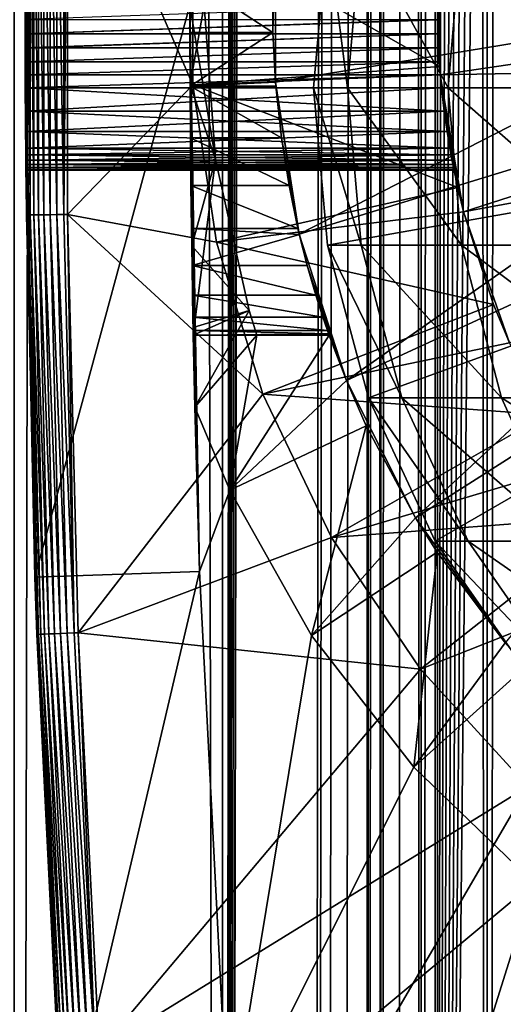
# Model space of a CAD drawing. Extents: x 0 to 450, y 0 to 1216.
# Drawn here: x 10 to 16, y 69 to 81 of the extents above; entities that cross this region are included whole.
import ezdxf

# ---------------------------------------------------------------- set-up
doc = ezdxf.new("R2010")
doc.units = 0
doc.header["$MEASUREMENT"] = 0

msp = doc.modelspace()

# ---------------------------------------------------------------- linework, layer by layer
for points in [[(12.795275, 1.5, 65.422142), (12.795275, 1214.5, 65.422142), (10.269696, 1214.5, 64.745415)], [(12.795275, 1.5, 65.422142), (10.269696, 1214.5, 64.745415), (10.269696, 1.5, 64.745415)], [(10.269696, 1.5, 36.554634), (10.269696, 1214.5, 36.554634), (12.795275, 1214.5, 35.877907)], [(10.269696, 1.5, 36.554634), (12.795275, 1214.5, 35.877907), (12.795275, 1.5, 35.877907)], [(13.899999, 1180, 65.574837), (12.795275, 1214.5, 65.422142), (12.795275, 1.5, 65.422142)], [(12.795275, 1.5, 35.877907), (12.795275, 1214.5, 35.877907), (15.399998, 1214.5, 35.650024)], [(12.795275, 1.5, 35.877907), (15.399998, 1214.5, 35.650024), (15.399998, 1.5, 35.650024)], [(14.714835, 1214.5, 52.534107), (14.714835, 1.5, 52.534107), (14.549998, 1214.5, 50.650024)], [(14.549998, 1214.5, 50.650024), (14.714835, 1.5, 52.534107), (14.549998, 1.5, 50.650024)], [(14.549998, 1214.5, 50.650024), (14.549998, 1.5, 50.650024), (14.714835, 1214.5, 48.765942)], [(14.714835, 1214.5, 48.765942), (14.549998, 1.5, 50.650024), (14.714835, 1.5, 48.765942)], [(15.204332, 1214.5, 54.360943), (15.204332, 1.5, 54.360943), (14.714835, 1214.5, 52.534107)], [(14.714835, 1214.5, 52.534107), (15.204332, 1.5, 54.360943), (14.714835, 1.5, 52.534107)], [(14.714835, 1214.5, 48.765942), (14.714835, 1.5, 48.765942), (15.204332, 1214.5, 46.939106)], [(15.204332, 1214.5, 46.939106), (14.714835, 1.5, 48.765942), (15.204332, 1.5, 46.939106)], [(16.003624, 1214.5, 56.075024), (16.003624, 1.5, 56.075024), (15.204332, 1214.5, 54.360943)], [(15.204332, 1214.5, 54.360943), (16.003624, 1.5, 56.075024), (15.204332, 1.5, 54.360943)], [(15.204332, 1214.5, 46.939106), (15.204332, 1.5, 46.939106), (16.003624, 1214.5, 45.225025)], [(16.003624, 1214.5, 45.225025), (15.204332, 1.5, 46.939106), (16.003624, 1.5, 45.225025)], [(15.399998, 1.5, 35.650024), (15.399998, 1214.5, 35.650024), (37.899998, 1.5, 35.650024)], [(37.899998, 1.5, 35.650024), (15.399998, 1214.5, 35.650024), (37.899998, 1214.5, 35.650024)], [(17.088417, 1214.5, 57.624268), (17.088417, 1.5, 57.624268), (16.003624, 1214.5, 56.075024)], [(16.003624, 1214.5, 56.075024), (17.088417, 1.5, 57.624268), (16.003624, 1.5, 56.075024)], [(16.003624, 1214.5, 45.225025), (16.003624, 1.5, 45.225025), (17.088417, 1214.5, 43.675777)], [(17.088417, 1214.5, 43.675777), (16.003624, 1.5, 45.225025), (17.088417, 1.5, 43.675777)], [(12.795275, 1.5, 65.422142), (13.941624, 1179.044067, 65.578957), (13.899999, 1180, 65.574837)], [(12.795275, 1.5, 65.422142), (14.067114, 1178.089844, 65.590683), (13.941624, 1179.044067, 65.578957)], [(14.275815, 1177.149292, 65.607841), (14.067114, 1178.089844, 65.590683), (12.795275, 1.5, 65.422142)], [(14.56338, 1176.237793, 65.626671), (14.275815, 1177.149292, 65.607841), (12.795275, 1.5, 65.422142)], [(12.795275, 1.5, 65.422142), (14.92923, 1175.354126, 65.642632), (14.56338, 1176.237793, 65.626671)], [(12.795275, 1.5, 65.422142), (15.37372, 1174.5, 65.650002), (14.92923, 1175.354126, 65.642632)], [(13.899999, 36, 65.574837), (15.37372, 1174.5, 65.650002), (12.795275, 1.5, 65.422142)], [(13.899999, 36, 65.574837), (15.399998, 1174.454712, 65.650024), (15.37372, 1174.5, 65.650002)], [(13.941521, 36.954868, 65.578949), (15.399998, 1174.454712, 65.650024), (13.899999, 36, 65.574837)], [(13.941521, 36.954868, 65.578949), (14.067114, 37.91013, 65.590683), (15.399998, 1174.454712, 65.650024)], [(15.399998, 1174.454712, 65.650024), (14.067114, 37.91013, 65.590683), (14.275381, 38.849121, 65.607803)], [(15.399998, 1174.454712, 65.650024), (14.275381, 38.849121, 65.607803), (14.56338, 39.762222, 65.626671)], [(14.56338, 39.762222, 65.626671), (14.928798, 40.644905, 65.642624), (15.399998, 1174.454712, 65.650024)], [(15.399998, 1174.454712, 65.650024), (14.928798, 40.644905, 65.642624), (15.373718, 41.5, 65.650002)], [(15.399998, 1174.454712, 65.650024), (15.373718, 41.5, 65.650002), (15.399998, 41.545269, 65.650024)], [(16.473509, 1172.929321, 65.650024), (15.399998, 1174.454712, 65.650024), (15.399998, 41.545269, 65.650024)], [(16.473509, 1172.929321, 65.650024), (15.399998, 41.545269, 65.650024), (17.829334, 1171.573486, 65.650024)], [(15.399998, 41.545269, 65.650024), (19.4, 1170.473755, 65.650024), (17.829334, 1171.573486, 65.650024)], [(15.399998, 41.545269, 65.650024), (21.137777, 1169.663452, 65.650024), (19.4, 1170.473755, 65.650024)], [(22.989868, 1169.167114, 65.650024), (21.137777, 1169.663452, 65.650024), (15.399998, 41.545269, 65.650024)], [(24.9, 1169, 65.650024), (22.989868, 1169.167114, 65.650024), (15.399998, 41.545269, 65.650024)], [(24.9, 1169, 65.650024), (15.399998, 41.545269, 65.650024), (26.810129, 1169.167114, 65.650024)], [(26.810129, 1169.167114, 65.650024), (15.399998, 41.545269, 65.650024), (16.473509, 43.070663, 65.650024)], [(24.899998, 80, 64.650024), (15.373718, 85.5, 64.650024), (16.473509, 87.070663, 64.650024)], [(24.899998, 80, 64.650024), (14.563379, 83.762222, 64.650024), (15.373718, 85.5, 64.650024)], [(14.067113, 81.910133, 64.650024), (14.563379, 83.762222, 64.650024), (24.899998, 80, 64.650024)], [(10.399998, 81, 35.150024), (10.418149, 78.456024, 35.197075), (10.418149, 83.543976, 35.197075)], [(10.418149, 83.543976, 35.197075), (10.418149, 78.456024, 35.197075), (10.43365, 78.456223, 35.28196)], [(10.418149, 83.543976, 35.197075), (10.43365, 78.456223, 35.28196), (10.43365, 83.543777, 35.28196)], [(10.43365, 83.543777, 35.28196), (10.43365, 78.456223, 35.28196), (10.463512, 78.456596, 35.362911)], [(10.43365, 83.543777, 35.28196), (10.463512, 78.456596, 35.362911), (10.463512, 83.543404, 35.362911)], [(10.463512, 83.543404, 35.362911), (10.463512, 78.456596, 35.362911), (10.506847, 78.457138, 35.437527)], [(10.463512, 83.543404, 35.362911), (10.506847, 78.457138, 35.437527), (10.506847, 83.542862, 35.437527)], [(10.506847, 83.542862, 35.437527), (10.506847, 78.457138, 35.437527), (10.562365, 78.457832, 35.503574)], [(10.506847, 83.542862, 35.437527), (10.562365, 78.457832, 35.503574), (10.562365, 83.542168, 35.503574)], [(10.562365, 83.542168, 35.503574), (10.562365, 78.457832, 35.503574), (10.62841, 78.458664, 35.559097)], [(10.562365, 83.542168, 35.503574), (10.62841, 78.458664, 35.559097), (10.62841, 83.541336, 35.559097)], [(10.62841, 83.541336, 35.559097), (10.62841, 78.458664, 35.559097), (10.703018, 78.459595, 35.602436)], [(10.62841, 83.541336, 35.559097), (10.703018, 78.459595, 35.602436), (10.703018, 83.540405, 35.602436)], [(10.703018, 83.540405, 35.602436), (10.703018, 78.459595, 35.602436), (10.783965, 78.460609, 35.632301)], [(10.703018, 83.540405, 35.602436), (10.783965, 78.460609, 35.632301), (10.783965, 83.539391, 35.632301)], [(10.783965, 83.539391, 35.632301), (10.783965, 78.460609, 35.632301), (10.868841, 78.46167, 35.647804)], [(10.783965, 83.539391, 35.632301), (10.868841, 78.46167, 35.647804), (10.868841, 83.53833, 35.647804)], [(10.868841, 83.53833, 35.647804), (10.868841, 78.46167, 35.647804), (10.915892, 83.537743, 35.650024)], [(10.868841, 78.46167, 35.647804), (10.915892, 78.462257, 35.650024), (10.915892, 83.537743, 35.650024)], [(10.915892, 78.462257, 35.650024), (12.435808, 80.035751, 35.650024), (10.915892, 83.537743, 35.650024)], [(12.435808, 80.035751, 35.650024), (12.435808, 81.964249, 35.650024), (10.915892, 83.537743, 35.650024)], [(12.435808, 80.035751, 35.650024), (15.427545, 80.25827, 32.650024), (12.435808, 81.964249, 35.650024)], [(15.427545, 80.25827, 32.650024), (15.427545, 81.74173, 32.650024), (12.435808, 81.964249, 35.650024)], [(13.436298, 80.067314, 3.650023), (13.404545, 80.669685, 25.663687), (13.436298, 81.932686, 3.650023)], [(13.436298, 81.932686, 3.650023), (13.404545, 80.669685, 25.663687), (13.404545, 81.330315, 25.663687)], [(19.149998, 81, 3.650023), (13.436298, 80.067314, 3.650023), (13.436298, 81.932686, 3.650023)], [(24.899998, 80, 64.650024), (13.899999, 80, 64.650024), (14.067113, 81.910133, 64.650024)], [(14.067113, 81.910133, 92.650024), (14.067113, 81.910133, 64.650024), (13.899999, 80, 64.650024)], [(14.067113, 81.910133, 92.650024), (13.899999, 80, 64.650024), (13.899999, 80, 92.650024)], [(14.308704, 80, 99.927711), (14.067113, 81.910133, 92.650024), (13.899999, 80, 92.650024)], [(14.474769, 81.910133, 99.909004), (14.067113, 81.910133, 92.650024), (14.308704, 80, 99.927711)], [(15.529684, 80, 107.113884), (14.474769, 81.910133, 99.909004), (14.308704, 80, 99.927711)], [(15.692609, 81.910133, 107.076698), (14.474769, 81.910133, 99.909004), (15.529684, 80, 107.113884)], [(15.401522, 81.174553, 28.157654), (15.435579, 80.157173, 5.650023), (15.435579, 81.842827, 5.650023)], [(21.149998, 81, 5.650023), (15.435579, 81.842827, 5.650023), (15.435579, 80.157173, 5.650023)], [(17.547583, 80, 114.118164), (15.692609, 81.910133, 107.076698), (15.529684, 80, 107.113884)], [(17.705318, 81.910133, 114.062965), (15.692609, 81.910133, 107.076698), (17.547583, 80, 114.118164)], [(15.399998, 81, 32.150024), (15.427545, 81.74173, 32.650024), (15.427545, 80.25827, 32.650024)], [(12.399999, 81, 0.650024), (12.40027, 81.330315, 25.663687), (12.40027, 80.669685, 25.663687)], [(12.40027, 81.330315, 25.663687), (13.404545, 81.330315, 25.663687), (13.404545, 80.669685, 25.663687)], [(13.404545, 80.669685, 25.663687), (12.40027, 80.669685, 25.663687), (12.40027, 81.330315, 25.663687)], [(15.399998, 81, 28.150023), (15.435579, 80.157173, 5.650023), (15.401522, 81.174553, 28.157654)], [(10.399998, 81, 35.150024), (10.41593, 78.456001, 35.150024), (10.418149, 78.456024, 35.197075)], [(10.399998, 81, 35.150024), (10.400073, 80.825073, 32.142357), (10.400295, 80.652702, 32.11964)], [(10.399998, 81, 35.150024), (10.400295, 80.652702, 32.11964), (10.41593, 78.456001, 35.150024)], [(10.518488, 74.062981, 0.650024), (10.400295, 80.652702, 28.180408), (10.399998, 81, 0.650024)], [(10.399998, 81, 0.650024), (10.400295, 80.652702, 28.180408), (10.400073, 80.825508, 28.157648)], [(12.399999, 81, 0.650024), (10.518488, 74.062981, 0.650024), (10.399998, 81, 0.650024)], [(15.399998, 81, 28.150023), (10.400073, 80.825508, 28.157648), (15.401529, 80.825035, 28.157692)], [(12.517321, 74.131287, 0.650024), (10.518488, 74.062981, 0.650024), (12.399999, 81, 0.650024)], [(12.399999, 81, 0.650024), (12.40027, 80.669685, 25.663687), (12.517321, 74.131287, 0.650024)], [(12.399999, 81, 32.650024), (12.402302, 80.037399, 32.854889), (12.439779, 77, 32.650024)], [(12.399999, 81, 32.650024), (12.399999, 81, 32.821598), (12.402302, 80.037399, 32.854889)], [(12.439779, 77, 32.650024), (12.708771, 79.12883, 32.650024), (12.399999, 81, 32.650024)], [(12.708771, 79.12883, 32.650024), (12.571571, 81, 32.650024), (12.399999, 81, 32.650024)], [(12.571571, 81, 32.650024), (12.402302, 80.037399, 32.854889), (12.399999, 81, 32.821598)], [(12.708771, 79.12883, 32.650024), (12.402302, 80.037399, 32.854889), (12.571571, 81, 32.650024)], [(19.149998, 81, 3.650023), (13.725388, 78.224487, 3.650023), (13.436298, 80.067314, 3.650023)], [(19.244949, 79.914696, 3.650023), (13.725388, 78.224487, 3.650023), (19.149998, 81, 3.650023)], [(15.399998, 81, 28.150023), (15.401529, 80.825035, 28.157692), (15.435579, 80.157173, 5.650023)], [(15.399998, 81, 32.150024), (15.427545, 80.25827, 32.650024), (15.401508, 80.826241, 32.14246)], [(21.149998, 81, 5.650023), (15.435579, 80.157173, 5.650023), (21.214565, 80.261993, 5.650023)], [(15.401508, 80.826241, 32.14246), (10.400295, 80.652702, 32.11964), (10.400073, 80.825073, 32.142357)], [(15.401529, 80.825035, 28.157692), (10.400073, 80.825508, 28.157648), (10.400295, 80.652702, 28.180408)], [(15.406031, 80.652702, 32.11964), (10.400295, 80.652702, 32.11964), (15.401508, 80.826241, 32.14246)], [(15.401529, 80.825035, 28.157692), (10.400295, 80.652702, 28.180408), (15.406031, 80.652702, 28.180408)], [(15.401508, 80.826241, 32.14246), (15.427545, 80.25827, 32.650024), (15.406031, 80.652702, 32.11964)], [(15.435579, 80.157173, 5.650023), (15.401529, 80.825035, 28.157692), (15.406031, 80.652702, 28.180408)], [(15.406031, 80.652702, 28.180408), (10.400295, 80.652702, 28.180408), (10.40066, 80.481712, 28.218348)], [(15.406031, 80.652702, 32.11964), (10.400657, 80.483025, 32.082054), (10.400295, 80.652702, 32.11964)], [(10.400295, 80.652702, 32.11964), (10.400657, 80.483025, 32.082054), (10.41593, 78.456001, 35.150024)], [(10.518488, 74.062981, 0.650024), (10.40066, 80.481712, 28.218348), (10.400295, 80.652702, 28.180408)], [(15.413421, 80.482056, 32.081791), (10.400657, 80.483025, 32.082054), (15.406031, 80.652702, 32.11964)], [(15.406031, 80.652702, 28.180408), (10.40066, 80.481712, 28.218348), (15.413373, 80.482979, 28.218006)], [(12.517321, 74.131287, 0.650024), (12.40027, 80.669685, 25.663687), (12.402395, 80.018059, 25.772423)], [(13.404545, 80.669685, 25.663687), (12.402395, 80.018059, 25.772423), (12.40027, 80.669685, 25.663687)], [(13.436348, 80.066689, 25.760429), (12.402395, 80.018059, 25.772423), (13.404545, 80.669685, 25.663687)], [(13.436298, 80.067314, 3.650023), (13.436348, 80.066689, 25.760429), (13.404545, 80.669685, 25.663687)], [(15.435579, 80.157173, 5.650023), (15.406031, 80.652702, 28.180408), (15.413373, 80.482979, 28.218006)], [(15.427545, 80.25827, 32.650024), (15.413421, 80.482056, 32.081791), (15.406031, 80.652702, 32.11964)], [(15.413421, 80.482056, 32.081791), (10.40115, 80.315956, 32.029411), (10.400657, 80.483025, 32.082054)], [(10.41593, 78.456001, 35.150024), (10.400657, 80.483025, 32.082054), (10.40115, 80.315956, 32.029411)], [(15.413373, 80.482979, 28.218006), (10.40066, 80.481712, 28.218348), (10.40115, 80.315956, 28.270639)], [(10.40115, 80.315956, 28.270639), (10.40066, 80.481712, 28.218348), (10.518488, 74.062981, 0.650024)], [(15.413373, 80.482979, 28.218006), (10.40115, 80.315956, 28.270639), (15.423422, 80.315956, 28.270639)], [(15.423422, 80.315956, 32.029411), (10.40115, 80.315956, 32.029411), (15.413421, 80.482056, 32.081791)], [(15.413373, 80.482979, 28.218006), (15.423422, 80.315956, 28.270639), (15.435579, 80.157173, 5.650023)], [(15.427545, 80.25827, 32.650024), (15.423422, 80.315956, 32.029411), (15.413421, 80.482056, 32.081791)], [(15.423422, 80.315956, 28.270639), (10.40115, 80.315956, 28.270639), (10.401755, 80.155083, 28.337257)], [(15.423422, 80.315956, 32.029411), (10.401759, 80.154282, 31.962414), (10.40115, 80.315956, 32.029411)], [(10.41593, 78.456001, 35.150024), (10.40115, 80.315956, 32.029411), (10.401759, 80.154282, 31.962414)], [(10.518488, 74.062981, 0.650024), (10.401755, 80.155083, 28.337257), (10.40115, 80.315956, 28.270639)], [(15.423422, 80.315956, 28.270639), (10.401755, 80.155083, 28.337257), (15.435579, 80.157173, 28.336287)], [(15.435579, 80.157173, 31.963762), (10.401759, 80.154282, 31.962414), (15.423422, 80.315956, 32.029411)], [(12.435808, 80.035751, 35.650024), (15.435579, 80.157173, 32.650024), (15.427545, 80.25827, 32.650024)], [(15.435579, 80.157173, 32.650024), (15.423422, 80.315956, 32.029411), (15.427545, 80.25827, 32.650024)], [(15.435579, 80.157173, 5.650023), (15.423422, 80.315956, 28.270639), (15.435579, 80.157173, 28.336287)], [(15.435579, 80.157173, 32.650024), (15.435579, 80.157173, 31.963762), (15.423422, 80.315956, 32.029411)], [(21.214565, 80.261993, 5.650023), (15.435579, 80.157173, 5.650023), (15.71871, 78.495476, 5.650023)], [(21.214565, 80.261993, 5.650023), (15.71871, 78.495476, 5.650023), (21.406305, 79.546417, 5.650023)], [(15.435579, 80.157173, 28.336287), (10.401755, 80.155083, 28.337257), (10.402459, 80, 28.417973)], [(10.518488, 74.062981, 0.650024), (10.402459, 80, 28.417973), (10.401755, 80.155083, 28.337257)], [(15.435579, 80.157173, 31.963762), (10.402459, 80, 31.882074), (10.401759, 80.154282, 31.962414)], [(10.402459, 80, 31.882074), (10.41593, 78.456001, 35.150024), (10.401759, 80.154282, 31.962414)], [(15.435579, 80.157173, 28.336287), (10.402459, 80, 28.417973), (15.450124, 80, 28.417973)], [(15.450124, 80, 31.882074), (10.402459, 80, 31.882074), (15.435579, 80.157173, 31.963762)], [(15.647002, 78.791138, 32.650024), (15.435579, 80.157173, 32.650024), (12.435808, 80.035751, 35.650024)], [(15.435579, 80.157173, 5.650023), (15.435579, 80.157173, 28.336287), (15.71871, 78.495476, 5.650023)], [(15.71871, 78.495476, 5.650023), (15.435579, 80.157173, 28.336287), (15.450124, 80, 28.417973)], [(15.647002, 78.791138, 32.650024), (15.450124, 80, 31.882074), (15.435579, 80.157173, 32.650024)], [(15.435579, 80.157173, 32.650024), (15.450124, 80, 31.882074), (15.435579, 80.157173, 31.963762)], [(12.721104, 78.128479, 35.650024), (12.435808, 80.035751, 35.650024), (10.915892, 78.462257, 35.650024)], [(12.439779, 77, 32.650024), (12.402302, 80.037399, 32.854889), (12.409119, 79.084648, 32.952915)], [(12.708771, 79.12883, 32.650024), (12.409119, 79.084648, 32.952915), (12.402302, 80.037399, 32.854889)], [(13.436348, 80.066689, 25.760429), (13.440241, 80.018059, 25.772423), (12.402395, 80.018059, 25.772423)], [(12.517321, 74.131287, 0.650024), (12.402395, 80.018059, 25.772423), (12.406417, 79.393219, 25.986929)], [(12.402395, 80.018059, 25.772423), (13.440241, 80.018059, 25.772423), (13.508058, 79.393219, 25.986929)], [(12.402395, 80.018059, 25.772423), (13.508058, 79.393219, 25.986929), (12.406417, 79.393219, 25.986929)], [(12.721104, 78.128479, 35.650024), (15.647002, 78.791138, 32.650024), (12.435808, 80.035751, 35.650024)], [(13.725388, 78.224487, 3.650023), (13.440241, 80.018059, 25.772423), (13.436298, 80.067314, 3.650023)], [(13.436298, 80.067314, 3.650023), (13.440241, 80.018059, 25.772423), (13.436348, 80.066689, 25.760429)], [(13.725388, 78.224487, 3.650023), (13.508058, 79.393219, 25.986929), (13.440241, 80.018059, 25.772423)], [(15.450124, 80, 28.417973), (10.402459, 80, 28.417973), (10.404067, 79.714424, 28.617935)], [(15.482978, 79.714424, 31.682112), (10.404067, 79.714424, 31.682112), (10.402459, 80, 31.882074)], [(15.482978, 79.714424, 31.682112), (10.402459, 80, 31.882074), (15.450124, 80, 31.882074)], [(10.404067, 79.714424, 31.682112), (10.41593, 78.456001, 35.150024), (10.402459, 80, 31.882074)], [(10.404067, 79.714424, 28.617935), (10.402459, 80, 28.417973), (10.518488, 74.062981, 0.650024)], [(15.450124, 80, 28.417973), (10.404067, 79.714424, 28.617935), (15.482978, 79.714424, 28.617935)], [(19.244949, 79.914696, 3.650023), (14.296581, 76.448723, 3.650023), (13.725388, 78.224487, 3.650023)], [(24.899998, 80, 64.650024), (14.067113, 78.089867, 64.650024), (13.899999, 80, 64.650024)], [(13.899999, 80, 92.650024), (13.899999, 80, 64.650024), (14.067113, 78.089867, 64.650024)], [(13.899999, 80, 92.650024), (14.067113, 78.089867, 64.650024), (14.067113, 78.089867, 92.650024)], [(14.308704, 80, 99.927711), (13.899999, 80, 92.650024), (14.474769, 78.089867, 99.909004)], [(14.474769, 78.089867, 99.909004), (13.899999, 80, 92.650024), (14.067113, 78.089867, 92.650024)], [(14.563379, 76.237778, 64.650024), (14.067113, 78.089867, 64.650024), (24.899998, 80, 64.650024)], [(19.52692, 78.862373, 3.650023), (14.296581, 76.448723, 3.650023), (19.244949, 79.914696, 3.650023)], [(15.529684, 80, 107.113884), (14.308704, 80, 99.927711), (15.692609, 78.089867, 107.076698)], [(15.692609, 78.089867, 107.076698), (14.308704, 80, 99.927711), (14.474769, 78.089867, 99.909004)], [(24.899998, 80, 64.650024), (15.373718, 74.5, 64.650024), (14.563379, 76.237778, 64.650024)], [(24.899998, 80, 64.650024), (16.473509, 72.929337, 64.650024), (15.373718, 74.5, 64.650024)], [(15.71871, 78.495476, 5.650023), (15.450124, 80, 28.417973), (15.482978, 79.714424, 28.617935)], [(15.647002, 78.791138, 32.650024), (15.482978, 79.714424, 31.682112), (15.450124, 80, 31.882074)], [(17.547583, 80, 114.118164), (15.529684, 80, 107.113884), (17.705318, 78.089867, 114.062965)], [(17.705318, 78.089867, 114.062965), (15.529684, 80, 107.113884), (15.692609, 78.089867, 107.076698)], [(15.482978, 79.714424, 28.617935), (10.404067, 79.714424, 28.617935), (10.405777, 79.467911, 28.864449)], [(15.51806, 79.467911, 31.435598), (10.405777, 79.467911, 31.435598), (10.404067, 79.714424, 31.682112)], [(15.51806, 79.467911, 31.435598), (10.404067, 79.714424, 31.682112), (15.482978, 79.714424, 31.682112)], [(10.405777, 79.467911, 31.435598), (10.543367, 73.369591, 35.150024), (10.404067, 79.714424, 31.682112)], [(10.404067, 79.714424, 31.682112), (10.543367, 73.369591, 35.150024), (10.41593, 78.456001, 35.150024)], [(10.518488, 74.062981, 0.650024), (10.405777, 79.467911, 28.864449), (10.404067, 79.714424, 28.617935)], [(15.482978, 79.714424, 28.617935), (10.405777, 79.467911, 28.864449), (15.51806, 79.467911, 28.864449)], [(15.482978, 79.714424, 28.617935), (15.51806, 79.467911, 28.864449), (15.71871, 78.495476, 5.650023)], [(15.51806, 79.467911, 31.435598), (15.482978, 79.714424, 31.682112), (15.647002, 78.791138, 32.650024)], [(21.406305, 79.546417, 5.650023), (15.71871, 78.495476, 5.650023), (16.276926, 76.904938, 5.650023)], [(15.51806, 79.467911, 28.864449), (10.405777, 79.467911, 28.864449), (10.407384, 79.267952, 29.150024)], [(15.551141, 79.267952, 31.150024), (10.407384, 79.267952, 31.150024), (10.405777, 79.467911, 31.435598)], [(15.551141, 79.267952, 31.150024), (10.405777, 79.467911, 31.435598), (15.51806, 79.467911, 31.435598)], [(10.405777, 79.467911, 31.435598), (10.407384, 79.267952, 31.150024), (10.543367, 73.369591, 35.150024)], [(10.518488, 74.062981, 0.650024), (10.407384, 79.267952, 29.150024), (10.405777, 79.467911, 28.864449)], [(15.51806, 79.467911, 28.864449), (10.407384, 79.267952, 29.150024), (15.551141, 79.267952, 29.150024)], [(15.51806, 79.467911, 28.864449), (15.551141, 79.267952, 29.150024), (15.71871, 78.495476, 5.650023)], [(15.71871, 78.495476, 32.650024), (15.551141, 79.267952, 31.150024), (15.51806, 79.467911, 31.435598)], [(15.71871, 78.495476, 32.650024), (15.51806, 79.467911, 31.435598), (15.647002, 78.791138, 32.650024)], [(12.406417, 79.393219, 25.986929), (12.411898, 78.81221, 26.301357), (12.517321, 74.131287, 0.650024)], [(12.406417, 79.393219, 25.986929), (13.508058, 79.393219, 25.986929), (13.601119, 78.81221, 26.301357)], [(12.406417, 79.393219, 25.986929), (13.601119, 78.81221, 26.301357), (12.411898, 78.81221, 26.301357)], [(13.601119, 78.81221, 26.301357), (13.508058, 79.393219, 25.986929), (13.725388, 78.224487, 3.650023)], [(15.551141, 79.267952, 29.150024), (10.407384, 79.267952, 29.150024), (15.565665, 79.187294, 29.304977)], [(15.565665, 79.187294, 29.304977), (10.407384, 79.267952, 29.150024), (10.408084, 79.187607, 29.304304)], [(10.408088, 79.187233, 30.99494), (10.407384, 79.267952, 31.150024), (15.551141, 79.267952, 31.150024)], [(10.543367, 73.369591, 35.150024), (10.407384, 79.267952, 31.150024), (10.408088, 79.187233, 30.99494)], [(10.408084, 79.187607, 29.304304), (10.407384, 79.267952, 29.150024), (10.518488, 74.062981, 0.650024)], [(15.565665, 79.187294, 29.304977), (10.408084, 79.187607, 29.304304), (15.578191, 79.120613, 29.465984)], [(15.578191, 79.120613, 29.465984), (10.408084, 79.187607, 29.304304), (10.408693, 79.120613, 29.465984)], [(10.518488, 74.062981, 0.650024), (10.408693, 79.120613, 29.465984), (10.408084, 79.187607, 29.304304)], [(15.565645, 79.187408, 30.995308), (10.408088, 79.187233, 30.99494), (15.551141, 79.267952, 31.150024)], [(15.565645, 79.187408, 30.995308), (10.408693, 79.120613, 30.834063), (10.408088, 79.187233, 30.99494)], [(10.543367, 73.369591, 35.150024), (10.408088, 79.187233, 30.99494), (10.408693, 79.120613, 30.834063)], [(15.578191, 79.120613, 30.834063), (10.408693, 79.120613, 30.834063), (15.565645, 79.187408, 30.995308)], [(15.71871, 78.495476, 5.650023), (15.551141, 79.267952, 29.150024), (15.565665, 79.187294, 29.304977)], [(15.565645, 79.187408, 30.995308), (15.551141, 79.267952, 31.150024), (15.71871, 78.495476, 32.650024)], [(15.71871, 78.495476, 32.650024), (15.578191, 79.120613, 30.834063), (15.565645, 79.187408, 30.995308)], [(15.71871, 78.495476, 5.650023), (15.565665, 79.187294, 29.304977), (15.578191, 79.120613, 29.465984)], [(15.578191, 79.120613, 29.465984), (10.408693, 79.120613, 29.465984), (15.588344, 79.068306, 29.631788)], [(15.588344, 79.068306, 29.631788), (10.408693, 79.120613, 29.465984), (10.409186, 79.06797, 29.633051)], [(15.578191, 79.120613, 30.834063), (10.409184, 79.068321, 30.668314), (10.408693, 79.120613, 30.834063)], [(10.408693, 79.120613, 30.834063), (10.409184, 79.068321, 30.668314), (10.543367, 73.369591, 35.150024)], [(10.409186, 79.06797, 29.633051), (10.408693, 79.120613, 29.465984), (10.518488, 74.062981, 0.650024)], [(15.588368, 79.068184, 30.667801), (10.409184, 79.068321, 30.668314), (15.578191, 79.120613, 30.834063)], [(15.588368, 79.068184, 30.667801), (10.409548, 79.030388, 30.49732), (10.409184, 79.068321, 30.668314)], [(10.543367, 73.369591, 35.150024), (10.409184, 79.068321, 30.668314), (10.409548, 79.030388, 30.49732)], [(15.588344, 79.068306, 29.631788), (10.409186, 79.06797, 29.633051), (15.595886, 79.030388, 29.802729)], [(15.595886, 79.030388, 29.802729), (10.409186, 79.06797, 29.633051), (10.409548, 79.030388, 29.802729)], [(10.409548, 79.030388, 29.802729), (10.409186, 79.06797, 29.633051), (10.543367, 73.369591, 35.150024)], [(10.543367, 73.369591, 35.150024), (10.409186, 79.06797, 29.633051), (10.518488, 74.062981, 0.650024)], [(15.595886, 79.030388, 30.49732), (10.409548, 79.030388, 30.49732), (15.588368, 79.068184, 30.667801)], [(12.708771, 79.12883, 32.650024), (12.421155, 78.082809, 33.124241), (12.409119, 79.084648, 32.952915)], [(12.439779, 77, 32.650024), (12.409119, 79.084648, 32.952915), (12.421155, 78.082809, 33.124241)], [(13.117435, 77.297684, 32.650024), (12.421155, 78.082809, 33.124241), (12.708771, 79.12883, 32.650024)], [(12.439779, 77, 32.650024), (13.117435, 77.297684, 32.650024), (12.708771, 79.12883, 32.650024)], [(15.578191, 79.120613, 29.465984), (15.588344, 79.068306, 29.631788), (15.71871, 78.495476, 5.650023)], [(15.71871, 78.495476, 32.650024), (15.588368, 79.068184, 30.667801), (15.578191, 79.120613, 30.834063)], [(15.71871, 78.495476, 5.650023), (15.588344, 79.068306, 29.631788), (15.595886, 79.030388, 29.802729)], [(15.595886, 79.030388, 30.49732), (15.588368, 79.068184, 30.667801), (15.71871, 78.495476, 32.650024)], [(15.595886, 79.030388, 29.802729), (10.409548, 79.030388, 29.802729), (15.600492, 79.007599, 29.975889)], [(15.600492, 79.007599, 29.975889), (10.409548, 79.030388, 29.802729), (10.409769, 79.007668, 29.975094)], [(15.595886, 79.030388, 30.49732), (10.409769, 79.007629, 30.324512), (10.409548, 79.030388, 30.49732)], [(10.543367, 73.369591, 35.150024), (10.409548, 79.030388, 30.49732), (10.409769, 79.007629, 30.324512)], [(10.543367, 73.369591, 35.150024), (10.409769, 79.007668, 29.975094), (10.409548, 79.030388, 29.802729)], [(15.600495, 79.007576, 30.32398), (10.409769, 79.007629, 30.324512), (15.595886, 79.030388, 30.49732)], [(15.600492, 79.007599, 29.975889), (10.409769, 79.007668, 29.975094), (15.602039, 79, 30.150024)], [(15.602039, 79, 30.150024), (10.409769, 79.007668, 29.975094), (10.409845, 79, 30.150024)], [(10.543367, 73.369591, 35.150024), (10.409845, 79, 30.150024), (10.409769, 79.007668, 29.975094)], [(15.600495, 79.007576, 30.32398), (10.409845, 79, 30.150024), (10.409769, 79.007629, 30.324512)], [(10.409769, 79.007629, 30.324512), (10.409845, 79, 30.150024), (10.543367, 73.369591, 35.150024)], [(15.602039, 79, 30.150024), (10.409845, 79, 30.150024), (15.600495, 79.007576, 30.32398)], [(15.71871, 78.495476, 5.650023), (15.595886, 79.030388, 29.802729), (15.600492, 79.007599, 29.975889)], [(15.71871, 78.495476, 32.650024), (15.600495, 79.007576, 30.32398), (15.595886, 79.030388, 30.49732)], [(15.71871, 78.495476, 32.650024), (15.71871, 78.495476, 5.650023), (15.600492, 79.007599, 29.975889)], [(15.71871, 78.495476, 32.650024), (15.600492, 79.007599, 29.975889), (15.602039, 79, 30.150024)], [(15.602039, 79, 30.150024), (15.600495, 79.007576, 30.32398), (15.71871, 78.495476, 32.650024)], [(19.52692, 78.862373, 3.650023), (15.136074, 74.782936, 3.650023), (14.296581, 76.448723, 3.650023)], [(19.987339, 77.875, 3.650023), (15.136074, 74.782936, 3.650023), (19.52692, 78.862373, 3.650023)], [(12.517321, 74.131287, 0.650024), (12.411898, 78.81221, 26.301357), (12.418245, 78.290871, 26.707127)], [(12.411898, 78.81221, 26.301357), (13.601119, 78.81221, 26.301357), (13.709805, 78.290871, 26.707127)], [(12.411898, 78.81221, 26.301357), (13.709805, 78.290871, 26.707127), (12.418245, 78.290871, 26.707127)], [(12.721104, 78.128479, 35.650024), (15.71871, 78.495476, 32.650024), (15.647002, 78.791138, 32.650024)], [(13.709805, 78.290871, 26.707127), (13.601119, 78.81221, 26.301357), (13.725388, 78.224487, 3.650023)], [(10.62841, 78.458664, 35.559097), (10.830276, 73.380379, 35.602436), (10.703018, 78.459595, 35.602436)], [(10.703018, 78.459595, 35.602436), (10.911171, 73.383423, 35.632301), (10.783965, 78.460609, 35.632301)], [(10.703018, 78.459595, 35.602436), (10.830276, 73.380379, 35.602436), (10.911171, 73.383423, 35.632301)], [(10.783965, 78.460609, 35.632301), (10.995994, 73.386604, 35.647804), (10.868841, 78.46167, 35.647804)], [(10.783965, 78.460609, 35.632301), (10.911171, 73.383423, 35.632301), (10.995994, 73.386604, 35.647804)], [(10.868841, 78.46167, 35.647804), (10.995994, 73.386604, 35.647804), (10.915892, 78.462257, 35.650024)], [(12.721104, 78.128479, 35.650024), (10.915892, 78.462257, 35.650024), (13.285415, 76.284401, 35.650024)], [(13.285415, 76.284401, 35.650024), (10.915892, 78.462257, 35.650024), (11.043015, 73.388374, 35.650024)], [(10.995994, 73.386604, 35.647804), (11.043015, 73.388374, 35.650024), (10.915892, 78.462257, 35.650024)], [(16.081089, 77.37262, 32.650024), (15.71871, 78.495476, 32.650024), (12.721104, 78.128479, 35.650024)], [(16.081089, 77.37262, 32.650024), (16.276926, 76.904938, 5.650023), (15.71871, 78.495476, 5.650023)], [(16.081089, 77.37262, 32.650024), (15.71871, 78.495476, 5.650023), (15.71871, 78.495476, 32.650024)], [(10.418149, 78.456024, 35.197075), (10.41593, 78.456001, 35.150024), (10.543367, 73.369591, 35.150024)], [(10.418149, 78.456024, 35.197075), (10.561076, 73.370262, 35.28196), (10.43365, 78.456223, 35.28196)], [(10.543367, 73.369591, 35.150024), (10.545586, 73.369675, 35.197075), (10.418149, 78.456024, 35.197075)], [(10.418149, 78.456024, 35.197075), (10.545586, 73.369675, 35.197075), (10.561076, 73.370262, 35.28196)], [(10.43365, 78.456223, 35.28196), (10.59092, 73.371384, 35.362911), (10.463512, 78.456596, 35.362911)], [(10.43365, 78.456223, 35.28196), (10.561076, 73.370262, 35.28196), (10.59092, 73.371384, 35.362911)], [(10.463512, 78.456596, 35.362911), (10.634229, 73.373009, 35.437527), (10.506847, 78.457138, 35.437527)], [(10.463512, 78.456596, 35.362911), (10.59092, 73.371384, 35.362911), (10.634229, 73.373009, 35.437527)], [(10.506847, 78.457138, 35.437527), (10.689712, 73.375092, 35.503574), (10.562365, 78.457832, 35.503574)], [(10.506847, 78.457138, 35.437527), (10.634229, 73.373009, 35.437527), (10.689712, 73.375092, 35.503574)], [(10.562365, 78.457832, 35.503574), (10.755714, 73.377579, 35.559097), (10.62841, 78.458664, 35.559097)], [(10.562365, 78.457832, 35.503574), (10.689712, 73.375092, 35.503574), (10.755714, 73.377579, 35.559097)], [(10.62841, 78.458664, 35.559097), (10.755714, 73.377579, 35.559097), (10.830276, 73.380379, 35.602436)], [(12.517321, 74.131287, 0.650024), (12.418245, 78.290871, 26.707127), (12.42477, 77.843437, 27.193172)], [(12.418245, 78.290871, 26.707127), (13.709805, 78.290871, 26.707127), (13.726528, 78.219696, 26.774277)], [(12.418245, 78.290871, 26.707127), (13.726528, 78.219696, 26.774277), (12.42477, 77.843437, 27.193172)], [(13.725388, 78.224487, 3.650023), (13.726528, 78.219696, 26.774277), (13.709805, 78.290871, 26.707127)], [(14.296581, 76.448723, 3.650023), (13.822602, 77.843437, 27.193172), (13.725388, 78.224487, 3.650023)], [(13.725388, 78.224487, 3.650023), (13.822602, 77.843437, 27.193172), (13.726528, 78.219696, 26.774277)], [(12.42477, 77.843437, 27.193172), (13.726528, 78.219696, 26.774277), (13.822602, 77.843437, 27.193172)], [(13.285415, 76.284401, 35.650024), (16.081089, 77.37262, 32.650024), (12.721104, 78.128479, 35.650024)], [(12.421155, 78.082809, 33.124241), (12.437953, 77.092865, 33.359703), (12.439779, 77, 32.650024)], [(13.117435, 77.297684, 32.650024), (12.437953, 77.092865, 33.359703), (12.421155, 78.082809, 33.124241)], [(14.067113, 78.089867, 92.650024), (14.067113, 78.089867, 64.650024), (14.563379, 76.237778, 64.650024)], [(14.067113, 78.089867, 92.650024), (14.563379, 76.237778, 64.650024), (14.563379, 76.237778, 92.650024)], [(14.474769, 78.089867, 99.909004), (14.067113, 78.089867, 92.650024), (14.967915, 76.237778, 99.853439)], [(14.967915, 76.237778, 99.853439), (14.067113, 78.089867, 92.650024), (14.563379, 76.237778, 92.650024)], [(15.692609, 78.089867, 107.076698), (14.474769, 78.089867, 99.909004), (16.176434, 76.237778, 106.966263)], [(16.176434, 76.237778, 106.966263), (14.474769, 78.089867, 99.909004), (14.967915, 76.237778, 99.853439)], [(17.705318, 78.089867, 114.062965), (15.692609, 78.089867, 107.076698), (18.173737, 76.237778, 113.899063)], [(18.173737, 76.237778, 113.899063), (15.692609, 78.089867, 107.076698), (16.176434, 76.237778, 106.966263)], [(19.987339, 77.875, 3.650023), (16.223585, 73.26738, 3.650023), (15.136074, 74.782936, 3.650023)], [(12.430766, 77.482101, 27.746233), (12.517321, 74.131287, 0.650024), (12.42477, 77.843437, 27.193172)], [(12.42477, 77.843437, 27.193172), (13.92723, 77.482101, 27.746233), (12.430766, 77.482101, 27.746233)], [(12.42477, 77.843437, 27.193172), (13.822602, 77.843437, 27.193172), (13.92723, 77.482101, 27.746233)], [(14.296581, 76.448723, 3.650023), (13.92723, 77.482101, 27.746233), (13.822602, 77.843437, 27.193172)], [(12.430766, 77.482101, 27.746233), (12.435584, 77.216728, 28.351227), (12.517321, 74.131287, 0.650024)], [(12.430766, 77.482101, 27.746233), (13.92723, 77.482101, 27.746233), (14.011984, 77.216728, 28.351227)], [(12.430766, 77.482101, 27.746233), (14.011984, 77.216728, 28.351227), (12.435584, 77.216728, 28.351227)], [(14.011984, 77.216728, 28.351227), (13.92723, 77.482101, 27.746233), (14.296581, 76.448723, 3.650023)], [(13.117435, 77.297684, 32.650024), (12.459069, 76.125809, 33.650024), (12.437953, 77.092865, 33.359703)], [(13.211129, 77, 32.650024), (13.117435, 77.297684, 32.650024), (12.439779, 77, 32.650024)], [(13.211129, 77, 32.650024), (12.459069, 76.125809, 33.650024), (13.117435, 77.297684, 32.650024)], [(13.285415, 76.284401, 35.650024), (16.276926, 76.904938, 32.650024), (16.081089, 77.37262, 32.650024)], [(16.276926, 76.904938, 32.650024), (16.276926, 76.904938, 5.650023), (16.081089, 77.37262, 32.650024)], [(12.435584, 77.216728, 28.351227), (12.438701, 77.054558, 28.991644), (12.517321, 74.131287, 0.650024)], [(12.435584, 77.216728, 28.351227), (14.011984, 77.216728, 28.351227), (14.067149, 77.054558, 28.991644)], [(12.435584, 77.216728, 28.351227), (14.067149, 77.054558, 28.991644), (12.438701, 77.054558, 28.991644)], [(14.067149, 77.054558, 28.991644), (14.011984, 77.216728, 28.351227), (14.296581, 76.448723, 3.650023)], [(12.439779, 77, 32.650024), (12.437953, 77.092865, 33.359703), (12.459069, 76.125809, 33.650024)], [(12.439779, 77, 29.650023), (12.517321, 74.131287, 33.650024), (12.438701, 77.054558, 28.991644)], [(12.517321, 74.131287, 0.650024), (12.438701, 77.054558, 28.991644), (12.517321, 74.131287, 33.650024)], [(12.438701, 77.054558, 28.991644), (14.067149, 77.054558, 28.991644), (14.081429, 77.013779, 29.318348)], [(12.438701, 77.054558, 28.991644), (14.081429, 77.013779, 29.318348), (12.439779, 77, 29.650023)], [(14.067149, 77.054558, 28.991644), (14.296581, 76.448723, 3.650023), (14.081429, 77.013779, 29.318348)], [(12.439779, 77, 29.650023), (14.081429, 77.013779, 29.318348), (14.08629, 77, 29.650023)], [(12.439779, 77, 32.650024), (12.459069, 76.125809, 33.650024), (12.439779, 77, 29.650023)], [(12.439779, 77, 29.650023), (12.459069, 76.125809, 33.650024), (12.517321, 74.131287, 33.650024)], [(14.08629, 77, 29.650023), (14.08629, 77, 31.821596), (12.439779, 77, 29.650023)], [(12.439779, 77, 29.650023), (14.08629, 77, 31.821596), (13.211129, 77, 32.650024)], [(12.439779, 77, 29.650023), (13.211129, 77, 32.650024), (12.439779, 77, 32.650024)], [(13.211129, 77, 32.650024), (12.883707, 75.12056, 33.650024), (12.459069, 76.125809, 33.650024)], [(14.08629, 77, 31.821596), (12.883707, 75.12056, 33.650024), (13.211129, 77, 32.650024)], [(14.08629, 77, 31.821596), (14.296581, 76.448723, 31.821596), (12.883707, 75.12056, 33.650024)], [(14.08629, 77, 29.650023), (14.081429, 77.013779, 29.318348), (14.296581, 76.448723, 31.821596)], [(14.296581, 76.448723, 31.821596), (14.081429, 77.013779, 29.318348), (14.296581, 76.448723, 3.650023)], [(14.296581, 76.448723, 31.821596), (14.08629, 77, 31.821596), (14.08629, 77, 29.650023)], [(16.720249, 76.03392, 32.650024), (16.276926, 76.904938, 32.650024), (13.285415, 76.284401, 35.650024)], [(12.883707, 75.12056, 33.650024), (14.296581, 76.448723, 31.821596), (14.53864, 75.897949, 31.821596)], [(14.296581, 76.448723, 31.821596), (14.296581, 76.448723, 3.650023), (14.53864, 75.897949, 31.821596)], [(14.53864, 75.897949, 31.821596), (14.296581, 76.448723, 3.650023), (15.136074, 74.782936, 3.650023)], [(13.285415, 76.284401, 35.650024), (11.043015, 73.388374, 35.650024), (14.116325, 74.544098, 35.650024)], [(14.116325, 74.544098, 35.650024), (16.720249, 76.03392, 32.650024), (13.285415, 76.284401, 35.650024)], [(14.563379, 76.237778, 92.650024), (14.563379, 76.237778, 64.650024), (15.373718, 74.5, 64.650024)], [(14.563379, 76.237778, 92.650024), (15.373718, 74.5, 64.650024), (15.373718, 74.5, 92.650024)], [(14.967915, 76.237778, 99.853439), (14.563379, 76.237778, 92.650024), (15.773159, 74.5, 99.762711)], [(15.773159, 74.5, 99.762711), (14.563379, 76.237778, 92.650024), (15.373718, 74.5, 92.650024)], [(16.176434, 76.237778, 106.966263), (14.967915, 76.237778, 99.853439), (16.966455, 74.5, 106.78595)], [(16.966455, 74.5, 106.78595), (14.967915, 76.237778, 99.853439), (15.773159, 74.5, 99.762711)], [(18.173737, 76.237778, 113.899063), (16.176434, 76.237778, 106.966263), (18.938602, 74.5, 113.631424)], [(18.938602, 74.5, 113.631424), (16.176434, 76.237778, 106.966263), (16.966455, 74.5, 106.78595)], [(12.883707, 75.12056, 33.650024), (12.517321, 74.131287, 33.650024), (12.459069, 76.125809, 33.650024)], [(14.116325, 74.544098, 35.650024), (17.094366, 75.430756, 32.650024), (16.720249, 76.03392, 32.650024)], [(12.883707, 75.12056, 33.650024), (14.53864, 75.897949, 31.821596), (13.875151, 73.357796, 33.650024)], [(13.875151, 73.357796, 33.650024), (14.53864, 75.897949, 31.821596), (15.136074, 74.782936, 31.821596)], [(14.53864, 75.897949, 31.821596), (15.136074, 74.782936, 3.650023), (15.136074, 74.782936, 31.821596)], [(17.550421, 74.804504, 32.650024), (17.094366, 75.430756, 32.650024), (14.116325, 74.544098, 35.650024)], [(12.883707, 75.12056, 33.650024), (12.869152, 67.270584, 33.650024), (12.517321, 74.131287, 33.650024)], [(13.875151, 73.357796, 33.650024), (12.869152, 67.270584, 33.650024), (12.883707, 75.12056, 33.650024)], [(13.875151, 73.357796, 33.650024), (15.136074, 74.782936, 31.821596), (15.398993, 74.368263, 31.821596)], [(15.195548, 72.945862, 35.650024), (17.550421, 74.804504, 32.650024), (14.116325, 74.544098, 35.650024)], [(15.136074, 74.782936, 31.821596), (15.136074, 74.782936, 3.650023), (15.398993, 74.368263, 31.821596)], [(15.398993, 74.368263, 31.821596), (15.136074, 74.782936, 3.650023), (16.223585, 73.26738, 3.650023)], [(15.195548, 72.945862, 35.650024), (18.147802, 74.114822, 32.650024), (17.550421, 74.804504, 32.650024)], [(14.116325, 74.544098, 35.650024), (11.043015, 73.388374, 35.650024), (15.195548, 72.945862, 35.650024)], [(15.373718, 74.5, 92.650024), (15.373718, 74.5, 64.650024), (16.473509, 72.929337, 64.650024)], [(15.373718, 74.5, 92.650024), (16.473509, 72.929337, 64.650024), (16.473509, 72.929337, 92.650024)], [(15.773159, 74.5, 99.762711), (15.373718, 74.5, 92.650024), (16.866035, 72.929337, 99.639572)], [(16.866035, 72.929337, 99.639572), (15.373718, 74.5, 92.650024), (16.473509, 72.929337, 92.650024)], [(16.966455, 74.5, 106.78595), (15.773159, 74.5, 99.762711), (18.038671, 72.929337, 106.541229)], [(18.038671, 72.929337, 106.541229), (15.773159, 74.5, 99.762711), (16.866035, 72.929337, 99.639572)], [(15.113111, 71.758499, 33.650024), (13.875151, 73.357796, 33.650024), (15.398993, 74.368263, 31.821596)], [(15.398993, 74.368263, 31.821596), (16.223585, 73.26738, 31.821596), (15.113111, 71.758499, 33.650024)], [(15.398993, 74.368263, 31.821596), (16.223585, 73.26738, 3.650023), (16.223585, 73.26738, 31.821596)], [(12.517321, 74.131287, 0.650024), (10.873816, 67.134056, 0.650024), (10.518488, 74.062981, 0.650024)], [(10.543367, 73.369591, 35.150024), (10.518488, 74.062981, 0.650024), (10.798162, 68.287971, 35.150024)], [(10.798162, 68.287971, 35.150024), (10.518488, 74.062981, 0.650024), (10.873816, 67.134056, 0.650024)], [(12.869152, 67.270584, 0.650024), (10.873816, 67.134056, 0.650024), (12.517321, 74.131287, 0.650024)], [(12.517321, 74.131287, 0.650024), (12.517321, 74.131287, 33.650024), (12.869152, 67.270584, 0.650024)], [(12.869152, 67.270584, 0.650024), (12.517321, 74.131287, 33.650024), (12.869152, 67.270584, 33.650024)], [(16.499334, 71.524864, 35.650024), (18.147802, 74.114822, 32.650024), (15.195548, 72.945862, 35.650024)], [(10.545586, 73.369675, 35.197075), (10.543367, 73.369591, 35.150024), (10.798162, 68.287971, 35.150024)], [(10.545586, 73.369675, 35.197075), (10.815849, 68.289085, 35.28196), (10.561076, 73.370262, 35.28196)], [(10.798162, 68.287971, 35.150024), (10.800378, 68.288116, 35.197075), (10.545586, 73.369675, 35.197075)], [(10.545586, 73.369675, 35.197075), (10.800378, 68.288116, 35.197075), (10.815849, 68.289085, 35.28196)], [(10.561076, 73.370262, 35.28196), (10.845655, 68.290955, 35.362911), (10.59092, 73.371384, 35.362911)], [(10.561076, 73.370262, 35.28196), (10.815849, 68.289085, 35.28196), (10.845655, 68.290955, 35.362911)], [(10.59092, 73.371384, 35.362911), (10.88891, 68.293663, 35.437527), (10.634229, 73.373009, 35.437527)], [(10.59092, 73.371384, 35.362911), (10.845655, 68.290955, 35.362911), (10.88891, 68.293663, 35.437527)], [(10.634229, 73.373009, 35.437527), (10.944322, 68.297142, 35.503574), (10.689712, 73.375092, 35.503574)], [(10.634229, 73.373009, 35.437527), (10.88891, 68.293663, 35.437527), (10.944322, 68.297142, 35.503574)], [(10.689712, 73.375092, 35.503574), (11.010243, 68.30127, 35.559097), (10.755714, 73.377579, 35.559097)], [(10.689712, 73.375092, 35.503574), (10.944322, 68.297142, 35.503574), (11.010243, 68.30127, 35.559097)], [(10.755714, 73.377579, 35.559097), (11.08471, 68.305939, 35.602436), (10.830276, 73.380379, 35.602436)], [(10.755714, 73.377579, 35.559097), (11.010243, 68.30127, 35.559097), (11.08471, 68.305939, 35.602436)], [(10.830276, 73.380379, 35.602436), (11.165504, 68.311005, 35.632301), (10.911171, 73.383423, 35.632301)], [(10.830276, 73.380379, 35.602436), (11.08471, 68.305939, 35.602436), (11.165504, 68.311005, 35.632301)], [(10.911171, 73.383423, 35.632301), (11.25022, 68.316322, 35.647804), (10.995994, 73.386604, 35.647804)], [(10.911171, 73.383423, 35.632301), (11.165504, 68.311005, 35.632301), (11.25022, 68.316322, 35.647804)], [(10.995994, 73.386604, 35.647804), (11.25022, 68.316322, 35.647804), (11.043015, 73.388374, 35.650024)], [(15.195548, 72.945862, 35.650024), (11.043015, 73.388374, 35.650024), (11.297182, 68.319267, 35.650024)], [(11.25022, 68.316322, 35.647804), (11.297182, 68.319267, 35.650024), (11.043015, 73.388374, 35.650024)], [(13.875151, 73.357796, 33.650024), (15.113111, 71.758499, 33.650024), (12.869152, 67.270584, 33.650024)], [(15.113111, 71.758499, 33.650024), (16.223585, 73.26738, 31.821596), (16.473267, 72.980431, 31.821596)], [(15.113111, 71.758499, 33.650024), (16.473267, 72.980431, 31.821596), (16.571106, 70.35688, 33.650024)], [(15.195548, 72.945862, 35.650024), (11.297182, 68.319267, 35.650024), (16.499334, 71.524864, 35.650024)], [(12.869152, 67.270584, 33.650024), (15.113111, 71.758499, 33.650024), (16.571106, 70.35688, 33.650024)], [(16.499334, 71.524864, 35.650024), (11.297182, 68.319267, 35.650024), (11.678235, 63.25811, 35.650024)], [(16.499334, 71.524864, 35.650024), (11.678235, 63.25811, 35.650024), (17.998991, 70.312386, 35.650024)], [(12.869152, 67.270584, 33.650024), (16.571106, 70.35688, 33.650024), (13.455081, 60.425903, 33.650024)], [(13.455081, 60.425903, 33.650024), (16.571106, 70.35688, 33.650024), (18.217949, 69.182915, 33.650024)], [(17.998991, 70.312386, 35.650024), (11.678235, 63.25811, 35.650024), (11.962949, 60.272457, 35.650024)], [(17.998991, 70.312386, 35.650024), (11.962949, 60.272457, 35.650024), (19.66152, 69.335098, 35.650024)], [(19.66152, 69.335098, 35.650024), (11.962949, 60.272457, 35.650024), (12.075009, 59.458031, 35.650024)], [(19.66152, 69.335098, 35.650024), (12.075009, 59.458031, 35.650024), (12.362943, 58.199039, 35.650024)], [(12.362943, 58.199039, 35.650024), (12.784511, 56.978283, 35.650024), (19.66152, 69.335098, 35.650024)], [(19.66152, 69.335098, 35.650024), (12.784511, 56.978283, 35.650024), (13.334832, 55.809898, 35.650024)], [(19.66152, 69.335098, 35.650024), (13.334832, 55.809898, 35.650024), (21.450329, 68.614517, 35.650024)], [(13.455081, 60.425903, 33.650024), (18.217949, 69.182915, 33.650024), (13.768238, 58.743656, 33.650024)], [(13.768238, 58.743656, 33.650024), (18.217949, 69.182915, 33.650024), (20.018415, 68.261711, 33.650024)]]:
    msp.add_3dface(points)

doc.saveas('drawing.dxf')
